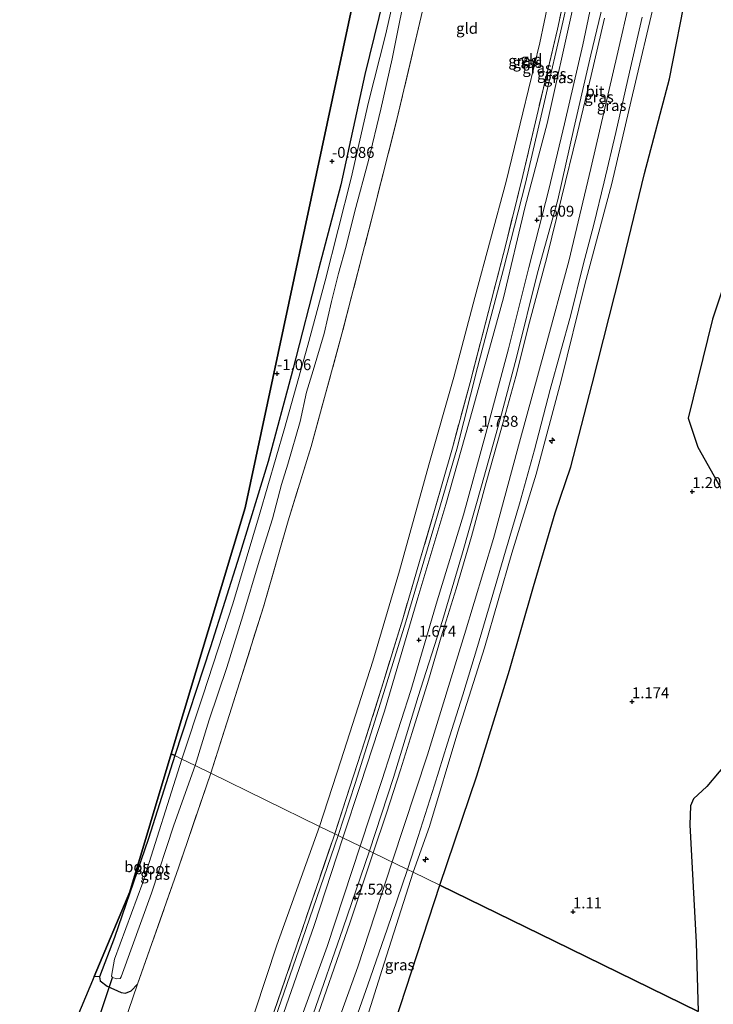
# Model space of a CAD drawing. Units: metres. Extents: x 185750 to 190006, y 499999 to 506251.
# Drawn here: x 186143 to 186302, y 500876 to 501101 of the extents above; entities that cross this region are included whole.
import ezdxf
from ezdxf.enums import TextEntityAlignment as Align

# ---------------------------------------------------------------- set-up
doc = ezdxf.new("R2010")
doc.units = ezdxf.units.M
doc.linetypes.add('IE-TERREINAFSCHEIDING', pattern=[10, 8, -2])
doc.layers.get('0').update_dxf_attribs({"lineweight": 25})
for name, color, linetype, lineweight in [('B-ME-AL-OVERIG-S-B1', 7, 'Continuous', 18), ('B-ME-GR-BOS-GV-B6', 10, 'Continuous', 25), ('B-ME-GW-HOOGTEPUNT-S-B1', 10, 'Continuous', 25), ('B-ME-GW-INSTEEKWATERGANG-L-B1', 10, 'Continuous', 25), ('B-ME-GW-KRUINLIJN-L-B1', 93, 'Continuous', 18), ('B-ME-GW-TEENLIJN-L-B1', 93, 'Continuous', 18), ('B-ME-IE-GRASLAND-GV-B6', 93, 'Continuous', 18), ('B-ME-IE-GRONDWERKLIJN-GROND_INGERICHT-GV-B6', 253, 'Continuous', 18), ('B-ME-IE-HULPGEOMETRIE-L-B1', 53, 'Continuous', 18), ('B-ME-IE-TERREINAFSCHEIDING-RASTERHEKWERK-L-B1', 8, 'IE-TERREINAFSCHEIDING', 18), ('B-ME-KG-KADASTRAAL-OPNAMEDTMGRENS-L-B1', 10, 'Continuous', 25), ('B-ME-KW-DUIKER-L-B1', 10, 'Continuous', 25), ('B-ME-OG-WATER-GV-B6', 153, 'Continuous', 18), ('B-ME-VH-VERH_SOORT-BITUMEN-GV-B6', 8, 'IE-TERREINAFSCHEIDING-NATUURLIJK-HOUTWAL', 18)]:
    doc.layers.add(name, color=color, linetype=linetype, lineweight=lineweight)
doc.styles.add('NLCS-ISO', font='NLCS-ISO.TTF')
doc.linetypes.add('IE-TERREINAFSCHEIDING-NATUURLIJK-HOUTWAL', pattern='A,7,-1.5,[67,NLCS.SHX,S=0.75,R=45,X=0,Y=0],-1.5,7,-1.5,[70,NLCS.SHX,S=0.75,R=0,X=0,Y=0],-1.5', length=20)

# ---------------------------------------------------------------- blocks, each defined once
blk = doc.blocks.new('hecto')
for p, q in [((0, 0.625), (-0.625, 0)), ((0, -0.625), (0, 0.625)), ((-0.625, 0), (0.625, 0)), ((0.625, 0), (0, -0.625))]:
    blk.add_line(p, q)
blk = doc.blocks.new('hoogtepunt')
for p, q in [((-0.5, 0), (0.5, 0)), ((0, 0.5), (0, -0.5))]:
    blk.add_line(p, q)

msp = doc.modelspace()

# ---------------------------------------------------------------- linework, layer by layer
at = {"layer": 'B-ME-GR-BOS-GV-B6'}
for points in [[(186226.36, 501106.32, -0.879), (186222.147, 501088.887, -0.939), (186216.659, 501063.637, -1.028), (186211.627, 501044.503, -1.058), (186205.552, 501021.05, -1.058), (186200.019, 501000.319, -1.067), (186193.373, 500978.609, -1.097), (186186.803, 500957.831, -1.087), (186178.627, 500932.975, -1.07), (186177.827, 500933.367, -1.154), (186194.717, 500989.672, -1.154), (186223.468, 501124.578, -1.154)], [(186306.04, 500932.604, 1.214), (186300.345, 500925.872, 1.124), (186297.322, 500923.041, 1.169), (186296.641, 500921.502, 1.258), (186296.498, 500917.112, 1.437), (186297.927, 500890.206, 1.37), (186298.379, 500874.387, 1.226), (186265.481, 500890.482, 1.108), (186239.277, 500903.302, 1.271), (186247.739, 500928.309, 1.327), (186255.207, 500952.511, 1.346), (186260.678, 500971.642, 1.327), (186265.679, 500988.544, 1.148), (186269.255, 500999.072, 1.148), (186274.162, 501017.961, 1.158), (186280.601, 501043.522, 1.108), (186286.092, 501066.169, 1.158), (186291.788, 501087.831, 1.227), (186295.827, 501108.571, 1.208)], [(186305.809, 501045.182, 1.392), (186301.625, 501032.825, 1.392), (186296.117, 501010.23, 1.415), (186298.295, 501003.572, 1.482), (186309.181, 500984.167, 1.236)], [(186178.627, 500932.975, -1.07), (186172.65, 500913.974, -1.082), (186164.832, 500891.362, -1.144), (186161.404, 500882.374, -1.095), (186160.214, 500882.394, -1.053), (186168.352, 500901.783, -1.154), (186177.827, 500933.367, -1.154), (186178.627, 500932.975, -1.07)], [(186226.361, 500863.844, 1.15), (186239.277, 500903.302, 1.271), (186265.481, 500890.482, 1.108), (186298.379, 500874.387, 1.226)]]:
    msp.add_polyline3d(points, dxfattribs=at)
at = {"layer": 'B-ME-GW-INSTEEKWATERGANG-L-B1'}
for points in [[(186262.923, 501287.931, -0.939), (186259.245, 501271.901, -0.849), (186255.286, 501249.666, -0.948), (186250.477, 501223.147, -1.018), (186244.74, 501197.494, -0.998), (186239.376, 501172.49, -0.948), (186233.112, 501140.494, -0.939), (186232.22, 501134.851, -0.965), (186230.777, 501125.722, -1.008), (186226.36, 501106.32, -0.879), (186222.147, 501088.887, -0.939), (186216.659, 501063.637, -1.028), (186211.627, 501044.503, -1.058), (186205.552, 501021.05, -1.058), (186200.019, 501000.319, -1.067), (186193.373, 500978.609, -1.097), (186186.803, 500957.831, -1.087), (186178.627, 500932.975, -1.07)], [(186178.627, 500932.975, -1.07), (186172.65, 500913.974, -1.082), (186164.832, 500891.362, -1.144), (186161.404, 500882.374, -1.095), (186161.597, 500881.404, -1.107), (186163.165, 500880.215, -1.082), (186166.395, 500878.723, -1.082), (186167.391, 500878.629, -1.058), (186168.687, 500879.159, -1.07), (186170.12, 500880.665, -1.058)]]:
    msp.add_polyline3d(points, dxfattribs=at)
at = {"layer": 'B-ME-GW-KRUINLIJN-L-B1'}
for points in [[(186302.583, 501268.514, 1.693), (186299.464, 501251.759, 1.674), (186295.504, 501232.479, 1.654), (186291.848, 501214.057, 1.634), (186288.013, 501191.892, 1.703), (186282.294, 501166.187, 1.654), (186278.362, 501145.746, 1.654), (186273.732, 501122.882, 1.703), (186269.687, 501104.041, 1.525), (186263.823, 501077.616, 1.565), (186258.828, 501058.639, 1.455), (186253.839, 501037.764, 1.505), (186246.838, 501012.312, 1.574), (186240.666, 500990.407, 1.545), (186234.233, 500969.118, 1.574), (186226.614, 500943.142, 1.664), (186221.104, 500926.367, 1.693), (186217.095, 500914.155, 1.664)], [(186223.197, 500911.17, 2.655), (186228.699, 500927.968, 2.639), (186234.307, 500946.501, 2.57), (186239.909, 500963.892, 2.58), (186244.463, 500979.39, 2.57), (186248.822, 500994.678, 2.52), (186253.11, 501010.001, 2.57), (186256.83, 501024.115, 2.51), (186261.634, 501043.496, 2.481), (186266.282, 501060.136, 2.54), (186269.927, 501076.536, 2.53), (186273.802, 501093.391, 2.53), (186277.493, 501108.665, 2.54), (186280.427, 501123.75, 2.57), (186284.962, 501145.296, 2.481), (186288.092, 501160.854, 2.58), (186291.437, 501177.185, 2.55), (186295.821, 501199.998, 2.54), (186299.239, 501216.645, 2.5), (186302.426, 501233.012, 2.49), (186306.773, 501255.49, 2.54), (186308.724, 501265.507, 2.52)], [(186314.16, 501262.846, 2.761), (186307.961, 501230.508, 2.732), (186302.73, 501203.825, 2.746), (186297.917, 501179.591, 2.761), (186293.729, 501158.588, 2.775), (186290.036, 501140.312, 2.761), (186285.356, 501117.215, 2.846), (186280.017, 501093.945, 2.732), (186273.826, 501067.368, 2.803), (186268.778, 501046.168, 2.761), (186263.382, 501026.158, 2.761), (186257.498, 501004.685, 2.789), (186251.535, 500982.682, 2.689), (186244.89, 500960.708, 2.803), (186236.444, 500933.184, 2.875), (186228.363, 500908.642, 2.929)], [(186319.493, 501260.235, 2.461), (186316.609, 501244.64, 2.57), (186313.16, 501225.496, 2.51), (186308.501, 501203.705, 2.56), (186304.778, 501185.935, 2.61), (186301.068, 501167.321, 2.649), (186296.257, 501143.579, 2.778), (186292.619, 501125.369, 2.798), (186288.898, 501107.862, 2.699), (186283.078, 501082.913, 2.798), (186278.592, 501063.899, 2.689), (186272.466, 501040.78, 2.699), (186267.067, 501018.835, 2.719), (186261.337, 500997.367, 2.709), (186255.749, 500979.308, 2.768), (186249.508, 500957.614, 2.778), (186243.421, 500938.398, 2.808), (186236.951, 500916.775, 2.858), (186233.156, 500906.297, 2.849)], [(186052.337, 500532.654, 1.688), (186061.503, 500551.532, 1.678), (186072.74, 500574.534, 1.703), (186086.479, 500603.79, 1.616), (186096.691, 500624.652, 1.703), (186111.464, 500655.495, 1.654), (186120.803, 500675.68, 1.592), (186132.826, 500701.375, 1.579), (186143.254, 500723.833, 1.579), (186155.006, 500750.314, 1.567), (186165.605, 500775.759, 1.492), (186173.944, 500796.258, 1.406), (186181.927, 500816.928, 1.53), (186192.206, 500843.293, 1.542), (186200.077, 500864.072, 1.654), (186210.554, 500894.069, 1.542), (186217.095, 500914.155, 1.664)], [(186058.47, 500529.694, 2.7), (186066.853, 500547.195, 2.718), (186080.899, 500576.633, 2.743), (186094.608, 500605.026, 2.705), (186108.607, 500634.596, 2.693), (186123.299, 500665.04, 2.643), (186139.027, 500698.22, 2.594), (186153.105, 500729.67, 2.619), (186163.151, 500752.475, 2.581), (186173.922, 500778.166, 2.606), (186183.168, 500801.245, 2.619), (186193.504, 500827.857, 2.544), (186203.081, 500853.572, 2.544), (186210.298, 500873.787, 2.544), (186217.063, 500893.287, 2.557), (186223.197, 500911.17, 2.655)], [(186228.363, 500908.642, 2.929), (186220.526, 500884.614, 2.854), (186212.356, 500861.952, 2.842), (186204.246, 500839.644, 2.842), (186195.663, 500816.576, 2.829), (186187.762, 500796.305, 2.854), (186179.89, 500776.896, 2.867), (186172.724, 500760.219, 2.854), (186163.861, 500739.313, 2.829), (186154.309, 500717.312, 2.879), (186144.478, 500696.102, 2.854), (186134.07, 500673.799, 2.867), (186123.679, 500651.761, 2.879), (186110.563, 500624.837, 2.916), (186100.314, 500603.554, 2.904), (186087.575, 500576.614, 2.842), (186076.085, 500552.856, 2.805), (186063.803, 500527.12, 2.815)], [(186068.81, 500524.703, 2.646), (186078.306, 500544.529, 2.673), (186095.544, 500580.997, 2.708), (186114.612, 500620.807, 2.76), (186130.692, 500654.378, 2.673), (186150.676, 500696.741, 2.708), (186161.681, 500721.159, 2.725), (186177.119, 500756.111, 2.638), (186188.035, 500782.105, 2.691), (186201.037, 500814.695, 2.604), (186212.703, 500845.777, 2.673), (186220.906, 500867.547, 2.638), (186226.512, 500885.498, 2.708), (186233.156, 500906.297, 2.849)]]:
    msp.add_polyline3d(points, dxfattribs=at)
at = {"layer": 'B-ME-GW-TEENLIJN-L-B1'}
for points in [[(186211.744, 500916.773, -0.204), (186216.667, 500931.758, -0.181), (186223.934, 500954.607, -0.221), (186230.082, 500975.247, -0.122), (186236.795, 500999.522, -0.142), (186242.5, 501019.549, -0.152), (186247.297, 501037.788, -0.241), (186254.446, 501064.4, -0.221), (186258.244, 501080.06, -0.201), (186262.15, 501096.106, -0.221), (186266.126, 501115.071, -0.052), (186270.282, 501134.913, -0.171), (186273.838, 501154.179, -0.152), (186277.37, 501172.531, -0.102), (186281.224, 501191.689, -0.211), (186286.91, 501220.805, -0.191), (186291.461, 501242.034, -0.191), (186296.696, 501271.396, -0.172)], [(186216.031, 500914.675, 1.342), (186219.945, 500926.602, 1.386), (186225.692, 500944.976, 1.307), (186231.477, 500963.596, 1.287), (186238.485, 500987.237, 1.336), (186243.146, 501003.121, 1.326), (186247.894, 501021.782, 1.297), (186253.859, 501044.322, 1.148), (186258.893, 501063.984, 1.227), (186263.254, 501082.664, 1.188), (186267.436, 501100.819, 1.257), (186270.847, 501116.323, 1.336), (186275.635, 501139.151, 1.326), (186279.883, 501159.608, 1.396), (186283.898, 501179.258, 1.346), (186289.279, 501207.426, 1.376), (186292.718, 501224.724, 1.366), (186296.066, 501241.582, 1.307), (186301.418, 501269.084, 1.467)], [(186221.058, 500912.216, 1.877), (186226.003, 500927.255, 1.862), (186232.643, 500947.91, 1.872), (186238.684, 500968.427, 1.773), (186244.668, 500988.048, 1.723), (186249.819, 501006.725, 1.763), (186254.957, 501026.069, 1.793), (186259.669, 501044.66, 1.585), (186264.183, 501062.514, 1.714), (186267.768, 501077.578, 1.714), (186271.984, 501095.627, 1.674), (186277.026, 501119.648, 1.813), (186281.633, 501141.51, 1.783), (186285.3, 501158.823, 1.743), (186289.626, 501180.564, 1.763), (186293.314, 501198.527, 1.862), (186296.376, 501214.561, 1.842), (186301.015, 501238.743, 1.813), (186305.999, 501266.841, 1.755)], [(186324.014, 501258.021, 1.297), (186320.736, 501234.957, 1.337), (186315.647, 501211.797, 1.337), (186310.699, 501182.571, 1.337), (186306.897, 501163.342, 1.297), (186304.346, 501147.534, 1.158), (186299.48, 501126.465, 1.257), (186295.827, 501108.571, 1.208), (186291.788, 501087.831, 1.227), (186286.092, 501066.169, 1.158), (186280.601, 501043.522, 1.108), (186274.162, 501017.961, 1.158), (186269.255, 500999.072, 1.148), (186265.679, 500988.544, 1.148), (186260.678, 500971.642, 1.327), (186255.207, 500952.511, 1.346), (186247.739, 500928.309, 1.327), (186239.277, 500903.302, 1.271)], [(186211.744, 500916.773, -0.204), (186201.97, 500889.618, -0.377), (186194.486, 500866.9, -0.055), (186190.768, 500855.476, -0.303), (186182.558, 500833.873, -0.29), (186173.8, 500810.67, -0.303), (186164.321, 500786.99, -0.253), (186154.518, 500764.123, -0.29), (186146.855, 500746.752, -0.241), (186135.74, 500721.828, -0.328), (186123.423, 500694.741, -0.266), (186112.182, 500671.96, -0.34), (186097.661, 500641.873, -0.278), (186086.311, 500617.719, -0.204), (186073.423, 500590.467, -0.154), (186058.698, 500559.382, -0.142), (186047.005, 500535.228, -0.16)], [(186216.031, 500914.675, 1.342), (186207.059, 500888.506, 1.342), (186198.945, 500865.159, 1.379), (186188.773, 500837.975, 1.305), (186180.773, 500817.04, 1.231), (186172.167, 500795.298, 1.131), (186164.484, 500776.511, 1.218), (186154.357, 500751.937, 1.255), (186146.249, 500733.408, 1.305), (186135.672, 500710.638, 1.243), (186127.928, 500694.128, 1.243), (186116.169, 500669.349, 1.243), (186106.589, 500649.005, 1.317), (186098.007, 500631.088, 1.367), (186086.671, 500607.421, 1.404), (186077.729, 500588.525, 1.417), (186065.786, 500564.162, 1.33), (186055.077, 500541.346, 1.417), (186051.276, 500533.166, 1.43)], [(186221.058, 500912.216, 1.877), (186213.468, 500889.276, 1.84), (186207.998, 500874.196, 1.79), (186200.69, 500854.134, 1.716), (186194.404, 500836.433, 1.778), (186189.62, 500823.929, 1.728), (186183.006, 500807.261, 1.666), (186176.973, 500792.835, 1.629), (186170.19, 500775.699, 1.666), (186161.82, 500755.708, 1.691), (186154.776, 500739.629, 1.691), (186147.047, 500722.235, 1.703), (186138.406, 500702.592, 1.716), (186130.851, 500686.704, 1.716), (186123.053, 500670.767, 1.716), (186112.941, 500649.198, 1.765), (186104.743, 500632.083, 1.765), (186093.093, 500607.416, 1.815), (186084.93, 500590.832, 1.79), (186072.385, 500564.183, 1.778), (186061.059, 500541.223, 1.827), (186056.222, 500530.779, 1.805)], [(186239.277, 500903.302, 1.271), (186226.361, 500863.844, 1.15), (186214.047, 500832.689, 1.271), (186202.082, 500800.983, 1.202), (186188.499, 500766.217, 1.15), (186175.76, 500738.181, 1.098), (186163.68, 500713.281, 0.872), (186152.564, 500685.939, 0.959), (186146.678, 500671.727, 0.872), (186134.761, 500642.684, 0.803)]]:
    msp.add_polyline3d(points, dxfattribs=at)
at = {"layer": 'B-ME-IE-GRASLAND-GV-B6'}
for points in [[(186270.847, 501116.323, 1.336), (186267.436, 501100.819, 1.257), (186263.254, 501082.664, 1.188), (186258.893, 501063.984, 1.227), (186253.859, 501044.322, 1.148), (186247.894, 501021.782, 1.297), (186243.146, 501003.121, 1.326), (186238.485, 500987.237, 1.336), (186231.477, 500963.596, 1.287), (186225.692, 500944.976, 1.307), (186219.945, 500926.602, 1.386), (186216.031, 500914.675, 1.342), (186215.221, 500915.072, 1.327), (186217.795, 500922.944, 1.346), (186222.143, 500936.386, 1.317), (186226.315, 500949.653, 1.287), (186230.793, 500964.307, 1.317), (186234.665, 500977.418, 1.327), (186238.089, 500989.037, 1.267), (186242.162, 501003.412, 1.297), (186246.202, 501018.333, 1.287), (186251.037, 501036.993, 1.158), (186254.418, 501050.265, 1.178), (186258.251, 501065.732, 1.168), (186261.746, 501080.62, 1.168), (186266.212, 501099.248, 1.297), (186270.581, 501119.423, 1.287)], [(186277.026, 501119.648, 1.813), (186271.984, 501095.627, 1.674), (186267.768, 501077.578, 1.714), (186264.183, 501062.514, 1.714), (186259.669, 501044.66, 1.585), (186254.957, 501026.069, 1.793), (186249.819, 501006.725, 1.763), (186244.668, 500988.048, 1.723), (186238.684, 500968.427, 1.773), (186232.643, 500947.91, 1.872), (186226.003, 500927.255, 1.862), (186221.058, 500912.216, 1.877), (186217.095, 500914.155, 1.664), (186221.104, 500926.367, 1.693), (186226.614, 500943.142, 1.664), (186234.233, 500969.118, 1.574), (186240.666, 500990.407, 1.545), (186246.838, 501012.312, 1.574), (186253.839, 501037.764, 1.505), (186258.828, 501058.639, 1.455), (186263.823, 501077.616, 1.565), (186269.687, 501104.041, 1.525)], [(186277.493, 501108.665, 2.54), (186273.802, 501093.391, 2.53), (186269.927, 501076.536, 2.53), (186266.282, 501060.136, 2.54), (186261.634, 501043.496, 2.481), (186256.83, 501024.115, 2.51), (186253.11, 501010.001, 2.57), (186248.822, 500994.678, 2.52), (186244.463, 500979.39, 2.57), (186239.909, 500963.892, 2.58), (186234.307, 500946.501, 2.57), (186228.699, 500927.968, 2.639), (186223.197, 500911.17, 2.655), (186221.058, 500912.216, 1.877), (186226.003, 500927.255, 1.862), (186232.643, 500947.91, 1.872), (186238.684, 500968.427, 1.773), (186244.668, 500988.048, 1.723), (186249.819, 501006.725, 1.763), (186254.957, 501026.069, 1.793), (186259.669, 501044.66, 1.585), (186264.183, 501062.514, 1.714), (186267.768, 501077.578, 1.714), (186271.984, 501095.627, 1.674), (186277.026, 501119.648, 1.813)], [(186231.487, 501118.353, -1.935), (186226.835, 501097.881, -1.935), (186222.986, 501082.555, -1.935), (186219.001, 501065.138, -1.935), (186213.084, 501041.649, -1.935), (186209.079, 501026.886, -1.935), (186203.732, 501007.824, -1.935), (186198.047, 500988.184, -1.935), (186191.901, 500967.72, -1.935), (186185.172, 500946.89, -1.935), (186180.223, 500932.194, -1.935), (186178.627, 500932.975, -1.07), (186186.803, 500957.831, -1.087), (186193.373, 500978.609, -1.097), (186200.019, 501000.319, -1.067), (186205.552, 501021.05, -1.058), (186211.627, 501044.503, -1.058), (186216.659, 501063.637, -1.028), (186222.147, 501088.887, -0.939), (186226.36, 501106.32, -0.879)], [(186269.687, 501104.041, 1.525), (186263.823, 501077.616, 1.565), (186258.828, 501058.639, 1.455), (186253.839, 501037.764, 1.505), (186246.838, 501012.312, 1.574), (186240.666, 500990.407, 1.545), (186234.233, 500969.118, 1.574), (186226.614, 500943.142, 1.664), (186221.104, 500926.367, 1.693), (186217.095, 500914.155, 1.664), (186216.031, 500914.675, 1.342), (186219.945, 500926.602, 1.386), (186225.692, 500944.976, 1.307), (186231.477, 500963.596, 1.287), (186238.485, 500987.237, 1.336), (186243.146, 501003.121, 1.326), (186247.894, 501021.782, 1.297), (186253.859, 501044.322, 1.148), (186258.893, 501063.984, 1.227), (186263.254, 501082.664, 1.188), (186267.436, 501100.819, 1.257), (186270.847, 501116.323, 1.336)], [(186276.916, 501101.716, 2.663), (186273.923, 501088.601, 2.643), (186270.701, 501075.293, 2.692), (186267.137, 501060.616, 2.663), (186263.754, 501046.992, 2.653), (186259.82, 501032.194, 2.593), (186256.672, 501019.73, 2.603), (186253.262, 501007.355, 2.683), (186249.854, 500995.508, 2.643), (186246.531, 500983.132, 2.663), (186243.017, 500971.162, 2.692), (186239.579, 500960.124, 2.692), (186236.675, 500950.225, 2.653), (186232.95, 500938.274, 2.692), (186230.3, 500929.744, 2.752), (186227.043, 500919.76, 2.752), (186224.052, 500910.751, 2.766), (186223.197, 500911.17, 2.655), (186228.699, 500927.968, 2.639), (186234.307, 500946.501, 2.57), (186239.909, 500963.892, 2.58), (186244.463, 500979.39, 2.57), (186248.822, 500994.678, 2.52), (186253.11, 501010.001, 2.57), (186256.83, 501024.115, 2.51), (186261.634, 501043.496, 2.481), (186266.282, 501060.136, 2.54), (186269.927, 501076.536, 2.53), (186273.802, 501093.391, 2.53), (186277.493, 501108.665, 2.54)], [(186288.898, 501107.862, 2.699), (186283.078, 501082.913, 2.798), (186278.592, 501063.899, 2.689), (186272.466, 501040.78, 2.699), (186267.067, 501018.835, 2.719), (186261.337, 500997.367, 2.709), (186255.749, 500979.308, 2.768), (186249.508, 500957.614, 2.778), (186243.421, 500938.398, 2.808), (186236.951, 500916.775, 2.858), (186233.156, 500906.297, 2.849), (186231.902, 500906.911, 2.95), (186234.309, 500914.472, 2.921), (186238.022, 500926.242, 2.921), (186241.03, 500935.823, 2.869), (186244.554, 500946.879, 2.882), (186247.893, 500957.913, 2.882), (186251.022, 500968.532, 2.908), (186254.34, 500979.751, 2.856), (186257.516, 500990.578, 2.882), (186260.955, 501002.949, 2.869), (186264.541, 501016.75, 2.79), (186269.23, 501033.868, 2.79), (186272.087, 501045.32, 2.777), (186274.493, 501054.513, 2.803), (186276.856, 501064.306, 2.764), (186279.528, 501075.621, 2.895), (186282.699, 501089.401, 2.869), (186285.562, 501102.007, 2.882)], [(186295.827, 501108.571, 1.208), (186291.788, 501087.831, 1.227), (186286.092, 501066.169, 1.158), (186280.601, 501043.522, 1.108), (186274.162, 501017.961, 1.158), (186269.255, 500999.072, 1.148), (186265.679, 500988.544, 1.148), (186260.678, 500971.642, 1.327), (186255.207, 500952.511, 1.346), (186247.739, 500928.309, 1.327), (186239.277, 500903.302, 1.271), (186233.156, 500906.297, 2.849), (186236.951, 500916.775, 2.858), (186243.421, 500938.398, 2.808), (186249.508, 500957.614, 2.778), (186255.749, 500979.308, 2.768), (186261.337, 500997.367, 2.709), (186267.067, 501018.835, 2.719), (186272.466, 501040.78, 2.699), (186278.592, 501063.899, 2.689), (186283.078, 501082.913, 2.798), (186288.898, 501107.862, 2.699)], [(186235.298, 501103.433, -0.929), (186229.479, 501078.572, -0.968), (186224.084, 501057.418, -0.939), (186216.893, 501029.506, -1.018), (186209.82, 501003.738, -1.088), (186204.607, 500986.679, -1.038), (186198.94, 500966.986, -1.078), (186191.17, 500942.364, -1.048), (186186.863, 500928.946, -1.056), (186183.324, 500930.677, -1.935), (186186.546, 500941.168, -1.935), (186190.552, 500953.153, -1.935), (186194.223, 500964.999, -1.935), (186197.933, 500977.443, -1.935), (186201.012, 500987.165, -1.935), (186203.044, 500994.994, -1.935), (186204.494, 500999.68, -1.935), (186207.327, 501009.439, -1.935), (186208.807, 501016.181, -1.935), (186210.312, 501021.148, -1.935), (186212.787, 501029.59, -1.935), (186214.498, 501036.876, -1.935), (186216.1, 501043.337, -1.935), (186217.875, 501049.533, -1.935), (186219.855, 501057.608, -1.935), (186222.945, 501069.176, -1.935), (186225.772, 501080.922, -1.935), (186228.386, 501092.422, -1.935), (186230.159, 501101.22, -1.935), (186231.298, 501106.681, -1.935)], [(186309.181, 500984.167, 1.236), (186298.295, 501003.572, 1.482), (186296.117, 501010.23, 1.415), (186301.625, 501032.825, 1.392), (186305.809, 501045.182, 1.392)], [(186180.223, 500932.194, -1.935), (186171.333, 500903.926, -1.935), (186164.845, 500886.376, -1.935), (186164.137, 500882.496, -1.935), (186164.429, 500882.191, -1.935), (186165.385, 500881.898, -1.935), (186166.114, 500881.933, -1.935), (186166.35, 500882.312, -1.935), (186173.342, 500901.485, -1.935), (186178.449, 500917.067, -1.935), (186183.324, 500930.677, -1.935), (186186.863, 500928.946, -1.056), (186179.515, 500907.314, -1.105), (186170.12, 500880.665, -1.058), (186168.687, 500879.159, -1.07), (186167.391, 500878.629, -1.058), (186166.395, 500878.723, -1.082), (186163.165, 500880.215, -1.082), (186161.597, 500881.404, -1.107), (186161.404, 500882.374, -1.095), (186164.832, 500891.362, -1.144), (186172.65, 500913.974, -1.082), (186178.627, 500932.975, -1.07), (186180.223, 500932.194, -1.935)], [(186298.379, 500874.387, 1.226), (186297.927, 500890.206, 1.37), (186296.498, 500917.112, 1.437), (186296.641, 500921.502, 1.258), (186297.322, 500923.041, 1.169), (186300.345, 500925.872, 1.124), (186306.04, 500932.604, 1.214)], [(186198.092, 500864.961, 1.347), (186205.524, 500886.447, 1.317), (186215.221, 500915.072, 1.327), (186216.031, 500914.675, 1.342)], [(186216.031, 500914.675, 1.342), (186207.059, 500888.506, 1.342), (186198.945, 500865.159, 1.379)], [(186198.945, 500865.159, 1.379), (186207.059, 500888.506, 1.342), (186216.031, 500914.675, 1.342), (186217.095, 500914.155, 1.664)], [(186217.095, 500914.155, 1.664), (186210.554, 500894.069, 1.542), (186200.077, 500864.072, 1.654)], [(186200.077, 500864.072, 1.654), (186210.554, 500894.069, 1.542), (186217.095, 500914.155, 1.664), (186221.058, 500912.216, 1.877)], [(186221.058, 500912.216, 1.877), (186213.468, 500889.276, 1.84), (186207.998, 500874.196, 1.79)], [(186207.998, 500874.196, 1.79), (186213.468, 500889.276, 1.84), (186221.058, 500912.216, 1.877), (186223.197, 500911.17, 2.655)], [(186224.052, 500910.751, 2.766), (186218.799, 500894.885, 2.677), (186209.672, 500868.735, 2.677)], [(186210.298, 500873.787, 2.544), (186217.063, 500893.287, 2.557), (186223.197, 500911.17, 2.655), (186224.052, 500910.751, 2.766)], [(186223.197, 500911.17, 2.655), (186217.063, 500893.287, 2.557), (186210.298, 500873.787, 2.544)], [(186217.318, 500864.908, 2.739), (186222.823, 500880.519, 2.863), (186227.205, 500893.215, 2.9), (186231.902, 500906.911, 2.95), (186233.156, 500906.297, 2.849)], [(186233.156, 500906.297, 2.849), (186226.512, 500885.498, 2.708), (186220.906, 500867.547, 2.638)], [(186239.277, 500903.302, 1.271), (186226.361, 500863.844, 1.15), (186220.906, 500867.547, 2.638), (186226.512, 500885.498, 2.708), (186233.156, 500906.297, 2.849), (186239.277, 500903.302, 1.271)], [(186086.043, 500705.692, -0.694), (186160.214, 500882.394, -1.053), (186161.404, 500882.374, -1.095)], [(186161.404, 500882.374, -1.095), (186161.597, 500881.404, -1.107), (186163.165, 500880.215, -1.082), (186166.395, 500878.723, -1.082), (186167.391, 500878.629, -1.058), (186168.687, 500879.159, -1.07), (186170.12, 500880.665, -1.058), (186168.092, 500874.629, -0.919)]]:
    msp.add_polyline3d(points, dxfattribs=at)
at = {"layer": 'B-ME-IE-GRONDWERKLIJN-GROND_INGERICHT-GV-B6'}
for points in [[(186270.581, 501119.423, 1.287), (186266.212, 501099.248, 1.297), (186261.746, 501080.62, 1.168), (186258.251, 501065.732, 1.168), (186254.418, 501050.265, 1.178), (186251.037, 501036.993, 1.158), (186246.202, 501018.333, 1.287), (186242.162, 501003.412, 1.297), (186238.089, 500989.037, 1.267), (186234.665, 500977.418, 1.327), (186230.793, 500964.307, 1.317), (186226.315, 500949.653, 1.287), (186222.143, 500936.386, 1.317), (186217.795, 500922.944, 1.346), (186215.221, 500915.072, 1.327), (186211.744, 500916.773, -0.204), (186216.667, 500931.758, -0.181), (186223.934, 500954.607, -0.221), (186230.082, 500975.247, -0.122), (186236.795, 500999.522, -0.142), (186242.5, 501019.549, -0.152), (186247.297, 501037.788, -0.241), (186254.446, 501064.4, -0.221), (186258.244, 501080.06, -0.201), (186262.15, 501096.106, -0.221), (186266.126, 501115.071, -0.052)], [(186266.126, 501115.071, -0.052), (186262.15, 501096.106, -0.221), (186258.244, 501080.06, -0.201), (186254.446, 501064.4, -0.221), (186247.297, 501037.788, -0.241), (186242.5, 501019.549, -0.152), (186236.795, 500999.522, -0.142), (186230.082, 500975.247, -0.122), (186223.934, 500954.607, -0.221), (186216.667, 500931.758, -0.181), (186211.744, 500916.773, -0.204), (186186.863, 500928.946, -1.056), (186191.17, 500942.364, -1.048), (186198.94, 500966.986, -1.078), (186204.607, 500986.679, -1.038), (186209.82, 501003.738, -1.088), (186216.893, 501029.506, -1.018), (186224.084, 501057.418, -0.939), (186229.479, 501078.572, -0.968), (186235.298, 501103.433, -0.929)], [(186211.744, 500916.773, -0.204), (186201.97, 500889.618, -0.377), (186194.486, 500866.9, -0.055), (186190.768, 500855.476, -0.303), (186182.558, 500833.873, -0.29), (186173.8, 500810.67, -0.303), (186164.321, 500786.99, -0.253), (186154.518, 500764.123, -0.29), (186146.855, 500746.752, -0.241), (186125.282, 500756.268, -0.837), (186121.474, 500757.928, -0.948), (186123.809, 500763.461, -0.98), (186136.333, 500792.697, -1.005), (186146.833, 500818.737, -1.067), (186158.292, 500848.153, -1.054), (186165.621, 500868.259, -0.98), (186167.062, 500871.953, -0.93), (186168.092, 500874.629, -0.919), (186170.12, 500880.665, -1.058), (186179.515, 500907.314, -1.105), (186186.863, 500928.946, -1.056), (186211.744, 500916.773, -0.204)], [(186215.221, 500915.072, 1.327), (186205.524, 500886.447, 1.317), (186198.092, 500864.961, 1.347), (186197.869, 500864.285, 1.336), (186189.698, 500842.08, 1.33), (186179.409, 500815.337, 1.218), (186170.419, 500792.792, 1.069), (186161.61, 500771.312, 1.268), (186150.513, 500745.284, 1.293), (186146.855, 500746.752, -0.241), (186154.518, 500764.123, -0.29), (186164.321, 500786.99, -0.253), (186173.8, 500810.67, -0.303), (186182.558, 500833.873, -0.29), (186190.768, 500855.476, -0.303), (186194.486, 500866.9, -0.055), (186201.97, 500889.618, -0.377), (186211.744, 500916.773, -0.204), (186215.221, 500915.072, 1.327)]]:
    msp.add_polyline3d(points, dxfattribs=at)
at = {"layer": 'B-ME-IE-HULPGEOMETRIE-L-B1'}
msp.add_polyline3d([(186177.827, 500933.367, -1.154), (186178.627, 500932.975, -1.07), (186180.223, 500932.194, -1.935), (186183.324, 500930.677, -1.935), (186186.863, 500928.946, -1.056), (186211.744, 500916.773, -0.204), (186215.221, 500915.072, 1.327), (186216.031, 500914.675, 1.342), (186217.095, 500914.155, 1.664), (186221.058, 500912.216, 1.877), (186223.197, 500911.17, 2.655), (186224.052, 500910.751, 2.766), (186231.902, 500906.911, 2.95), (186233.156, 500906.297, 2.849), (186239.277, 500903.302, 1.271), (186265.481, 500890.482, 1.108), (186298.379, 500874.387, 1.226)], dxfattribs=at)
at = {"layer": 'B-ME-IE-TERREINAFSCHEIDING-RASTERHEKWERK-L-B1'}
msp.add_line((186168.092, 500874.629, -0.919), (186170.12, 500880.665, -1.058), dxfattribs=at)
for points in [[(186271.292, 501283.833, -1.018), (186266.388, 501259.301, -1.058), (186261.298, 501233.012, -1.038), (186255.38, 501203.176, -1.018), (186249.987, 501176.027, -0.968), (186245.409, 501153.269, -1.018), (186240.396, 501128.087, -1.018), (186235.298, 501103.433, -0.929), (186229.479, 501078.572, -0.968), (186224.084, 501057.418, -0.939), (186216.893, 501029.506, -1.018), (186209.82, 501003.738, -1.088), (186204.607, 500986.679, -1.038), (186198.94, 500966.986, -1.078), (186191.17, 500942.364, -1.048), (186186.863, 500928.946, -1.056)], [(186300.758, 501269.407, 1.436), (186296.686, 501248.861, 1.386), (186293.138, 501231.002, 1.376), (186289.031, 501210.473, 1.287), (186285.682, 501193.527, 1.317), (186283.036, 501179.531, 1.376), (186279.15, 501160.829, 1.297), (186275.748, 501143.866, 1.317), (186270.581, 501119.423, 1.287), (186266.212, 501099.248, 1.297), (186261.746, 501080.62, 1.168), (186258.251, 501065.732, 1.168), (186254.418, 501050.265, 1.178), (186251.037, 501036.993, 1.158), (186246.202, 501018.333, 1.287), (186242.162, 501003.412, 1.297), (186238.089, 500989.037, 1.267), (186234.665, 500977.418, 1.327), (186230.793, 500964.307, 1.317), (186226.315, 500949.653, 1.287), (186222.143, 500936.386, 1.317), (186217.795, 500922.944, 1.346), (186215.221, 500915.072, 1.327)], [(186186.863, 500928.946, -1.056), (186179.515, 500907.314, -1.105), (186170.12, 500880.665, -1.058)], [(186198.092, 500864.961, 1.347), (186205.524, 500886.447, 1.317), (186215.221, 500915.072, 1.327)]]:
    msp.add_polyline3d(points, dxfattribs=at)
at = {"layer": 'B-ME-KG-KADASTRAAL-OPNAMEDTMGRENS-L-B1'}
for points in [[(186258.274, 501290.207, -0.939), (186237.999, 501192.758, -0.831), (186224.168, 501127.861, -1.125), (186223.932, 501126.753, -1.935), (186223.679, 501125.566, -1.935), (186223.468, 501124.578, -1.154), (186194.717, 500989.672, -1.154), (186177.827, 500933.367, -1.154)], [(186177.827, 500933.367, -1.154), (186168.352, 500901.783, -1.154), (186160.214, 500882.394, -1.053), (186086.043, 500705.692, -0.694), (186012.674, 500551.798, -0.583)]]:
    msp.add_polyline3d(points, dxfattribs=at)
at = {"layer": 'B-ME-KW-DUIKER-L-B1'}
msp.add_line((186160.712, 500871.173, -1.811), (186164.429, 500882.191, -1.935), dxfattribs=at)
at = {"layer": 'B-ME-OG-WATER-GV-B6'}
for points in [[(186231.298, 501106.681, -1.935), (186230.159, 501101.22, -1.935), (186228.386, 501092.422, -1.935), (186225.772, 501080.922, -1.935), (186222.945, 501069.176, -1.935), (186219.855, 501057.608, -1.935), (186217.875, 501049.533, -1.935), (186216.1, 501043.337, -1.935), (186214.498, 501036.876, -1.935), (186212.787, 501029.59, -1.935), (186210.312, 501021.148, -1.935), (186208.807, 501016.181, -1.935), (186207.327, 501009.439, -1.935), (186204.494, 500999.68, -1.935), (186203.044, 500994.994, -1.935), (186201.012, 500987.165, -1.935), (186197.933, 500977.443, -1.935), (186194.223, 500964.999, -1.935), (186190.552, 500953.153, -1.935), (186186.546, 500941.168, -1.935), (186183.324, 500930.677, -1.935), (186180.223, 500932.194, -1.935), (186185.172, 500946.89, -1.935), (186191.901, 500967.72, -1.935), (186198.047, 500988.184, -1.935), (186203.732, 501007.824, -1.935), (186209.079, 501026.886, -1.935), (186213.084, 501041.649, -1.935), (186219.001, 501065.138, -1.935), (186222.986, 501082.555, -1.935), (186226.835, 501097.881, -1.935), (186231.487, 501118.353, -1.935)], [(186183.324, 500930.677, -1.935), (186178.449, 500917.067, -1.935), (186173.342, 500901.485, -1.935), (186166.35, 500882.312, -1.935), (186166.114, 500881.933, -1.935), (186165.385, 500881.898, -1.935), (186164.429, 500882.191, -1.935), (186164.137, 500882.496, -1.935), (186164.845, 500886.376, -1.935), (186171.333, 500903.926, -1.935), (186180.223, 500932.194, -1.935), (186183.324, 500930.677, -1.935)]]:
    msp.add_polyline3d(points, dxfattribs=at)
at = {"layer": 'B-ME-VH-VERH_SOORT-BITUMEN-GV-B6'}
for points in [[(186285.562, 501102.007, 2.882), (186282.699, 501089.401, 2.869), (186279.528, 501075.621, 2.895), (186276.856, 501064.306, 2.764), (186274.493, 501054.513, 2.803), (186272.087, 501045.32, 2.777), (186269.23, 501033.868, 2.79), (186264.541, 501016.75, 2.79), (186260.955, 501002.949, 2.869), (186257.516, 500990.578, 2.882), (186254.34, 500979.751, 2.856), (186251.022, 500968.532, 2.908), (186247.893, 500957.913, 2.882), (186244.554, 500946.879, 2.882), (186241.03, 500935.823, 2.869), (186238.022, 500926.242, 2.921), (186234.309, 500914.472, 2.921), (186231.902, 500906.911, 2.95), (186224.052, 500910.751, 2.766), (186227.043, 500919.76, 2.752), (186230.3, 500929.744, 2.752), (186232.95, 500938.274, 2.692), (186236.675, 500950.225, 2.653), (186239.579, 500960.124, 2.692), (186243.017, 500971.162, 2.692), (186246.531, 500983.132, 2.663), (186249.854, 500995.508, 2.643), (186253.262, 501007.355, 2.683), (186256.672, 501019.73, 2.603), (186259.82, 501032.194, 2.593), (186263.754, 501046.992, 2.653), (186267.137, 501060.616, 2.663), (186270.701, 501075.293, 2.692), (186273.923, 501088.601, 2.643), (186276.916, 501101.716, 2.663)], [(186209.672, 500868.735, 2.677), (186218.799, 500894.885, 2.677), (186224.052, 500910.751, 2.766), (186231.902, 500906.911, 2.95)], [(186231.902, 500906.911, 2.95), (186227.205, 500893.215, 2.9), (186222.823, 500880.519, 2.863), (186217.318, 500864.908, 2.739)]]:
    msp.add_polyline3d(points, dxfattribs=at)

# ---------------------------------------------------------------- block references
at = {"layer": 'B-ME-AL-OVERIG-S-B1', "rotation": 90}
for p in [(186264.956, 501005.059, 2.427), (186236.039, 500909.215, 2.522)]:
    msp.add_blockref('hecto', p, dxfattribs=at)
at = {"layer": 'B-ME-GW-HOOGTEPUNT-S-B1', "rotation": 90}
for p in [(186214.628, 501068.997, -0.986), (186214.628, 501068.997, -0.986), (186261.507, 501055.543, 1.609), (186261.507, 501055.543, 1.609), (186202.056, 501020.415, -1.06), (186202.056, 501020.415, -1.06), (186248.721, 501007.45, 1.738), (186248.721, 501007.45, 1.738), (186297.036, 500993.405, 1.206), (186297.036, 500993.405, 1.206), (186234.508, 500959.412, 1.674), (186234.508, 500959.412, 1.674), (186283.249, 500945.317, 1.174), (186283.249, 500945.317, 1.174), (186219.91, 500900.369, 2.528), (186219.91, 500900.369, 2.528), (186269.749, 500897.227, 1.11), (186269.749, 500897.227, 1.11)]:
    msp.add_blockref('hoogtepunt', p, dxfattribs=at)

# ---------------------------------------------------------------- texts
at = {"layer": 'B-ME-GR-BOS-GV-B6', "ltscale": 0.2, "style": 'NLCS-ISO'}
msp.add_text('bos', height=2.5, dxfattribs=at).set_placement((186169.9456, 500907.5479), align=Align.MIDDLE_CENTER)
at = {"layer": 'B-ME-GW-HOOGTEPUNT-S-B1', "ltscale": 0.2, "style": 'NLCS-ISO'}
for s, p in [('-0.986', (186214.628, 501068.997, -0.986)), ('-0.986', (186214.628, 501068.997, -0.986)), ('1.609', (186261.507, 501055.543, 1.609)), ('1.609', (186261.507, 501055.543, 1.609)), ('-1.06', (186202.056, 501020.415, -1.06)), ('-1.06', (186202.056, 501020.415, -1.06)), ('1.738', (186248.721, 501007.45, 1.738)), ('1.738', (186248.721, 501007.45, 1.738)), ('1.206', (186297.036, 500993.405, 1.206)), ('1.206', (186297.036, 500993.405, 1.206)), ('1.674', (186234.508, 500959.412, 1.674)), ('1.674', (186234.508, 500959.412, 1.674)), ('1.174', (186283.249, 500945.317, 1.174)), ('1.174', (186283.249, 500945.317, 1.174)), ('2.528', (186219.91, 500900.369, 2.528)), ('2.528', (186219.91, 500900.369, 2.528)), ('1.11', (186269.749, 500897.227, 1.11)), ('1.11', (186269.749, 500897.227, 1.11))]:
    msp.add_text(s, height=2.5, dxfattribs=at).set_placement(p, align=Align.BOTTOM_LEFT)
at = {"layer": 'B-ME-IE-GRASLAND-GV-B6', "ltscale": 0.2, "style": 'NLCS-ISO'}
for p in [(186258.3195, 501092.041), (186259.307, 501091.6195), (186261.547, 501090.365), (186264.891, 501089.0055), (186266.459, 501088.129), (186275.6975, 501083.7135), (186278.585, 501081.7685), (186174.1335, 500905.802), (186230.0915, 500885.0705)]:
    msp.add_text('gras', height=2.5, dxfattribs=at).set_placement(p, align=Align.MIDDLE_CENTER)
at = {"layer": 'B-ME-IE-GRONDWERKLIJN-GROND_INGERICHT-GV-B6', "ltscale": 0.2, "style": 'NLCS-ISO'}
for p in [(186245.5043, 501099.424), (186260.2147, 501092.3075)]:
    msp.add_text('gld', height=2.5, dxfattribs=at).set_placement(p, align=Align.MIDDLE_CENTER)
at = {"layer": 'B-ME-OG-WATER-GV-B6', "ltscale": 0.2, "style": 'NLCS-ISO'}
msp.add_text('sloot', height=2.5, dxfattribs=at).set_placement((186173.5857, 500907.0881), align=Align.MIDDLE_CENTER)
at = {"layer": 'B-ME-VH-VERH_SOORT-BITUMEN-GV-B6', "ltscale": 0.2, "style": 'NLCS-ISO'}
msp.add_text('bit', height=2.5, dxfattribs=at).set_placement((186274.7794, 501084.9929), align=Align.MIDDLE_CENTER)

doc.saveas('drawing.dxf')
